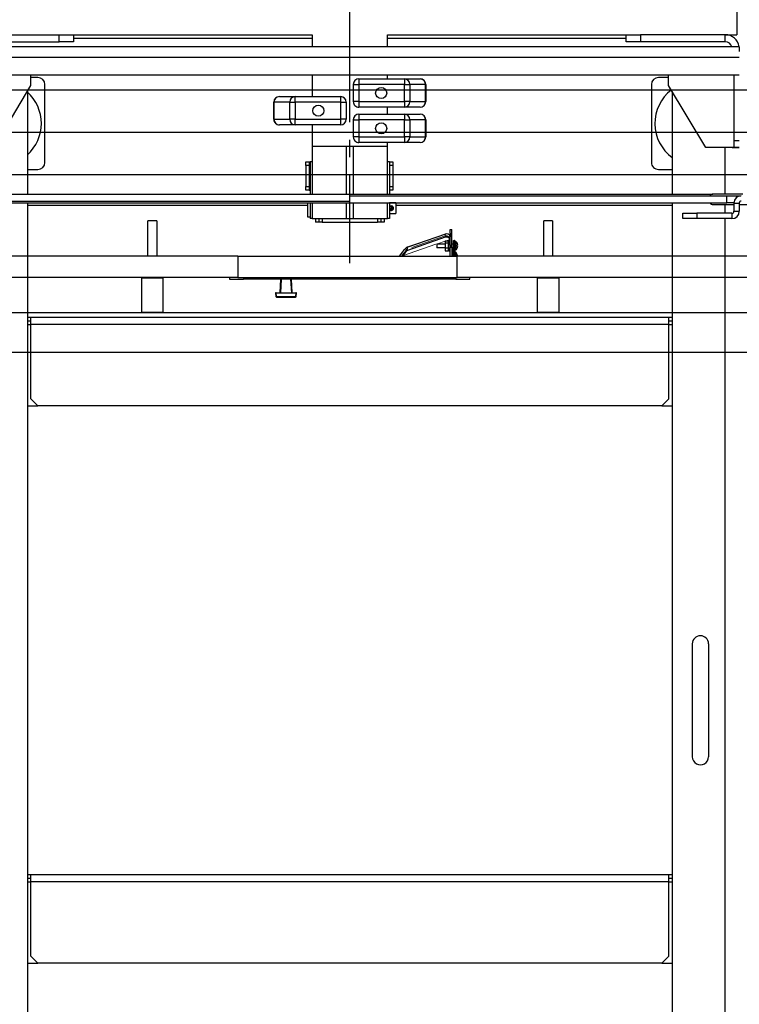
# Model space of a CAD drawing. Units: inches. Extents: x -2 to 417, y 4 to 299.
# Drawn here: x 226 to 252, y 193 to 228 of the extents above; entities that cross this region are included whole.
import ezdxf

# ---------------------------------------------------------------- set-up
doc = ezdxf.new("R2010")
doc.units = ezdxf.units.IN
doc.header["$MEASUREMENT"] = 0
doc.linetypes.add('CENTER', pattern=[2, 1.25, -0.25, 0.25, -0.25])
doc.linetypes.add('PHANTOM', pattern=[2.5, 1.25, -0.25, 0.25, -0.25, 0.25, -0.25])
doc.layers.add('CENTER', color=2, linetype='CENTER')

# ---------------------------------------------------------------- blocks, each defined once
blk = doc.blocks.new('A$C2C1D06E5')
at = {"color": 7, "linetype": 'Continuous', "lineweight": 25}
for p, q in [((1.8594, 2.7238), (1.8594, 2.6707)), ((0.5113, 2.6707), (0.6613, 2.6707)), ((0.6613, 2.6582), (0.6613, 2.6707)), ((0.6613, 2.6707), (0.6863, 2.6707)), ((0.6863, 2.6707), (0.6863, 2.6582)), ((0.6863, 2.6707), (1.1086, 2.6707)), ((1.1086, 2.6707), (1.1086, 2.6495)), ((1.2414, 2.6495), (1.2414, 2.6707)), ((1.2414, 2.6707), (1.6638, 2.6707)), ((1.6638, 2.6582), (1.6638, 2.6707)), ((1.6638, 2.6707), (1.6888, 2.6707)), ((1.6888, 2.6707), (1.6888, 2.6582)), ((1.8388, 2.6707), (1.6888, 2.6707)), ((1.8388, 2.6582), (1.8388, 2.6707)), ((1.8388, 2.6707), (1.8594, 2.6707)), ((1.8638, 2.6495), (0.4863, 2.6495)), ((0.5113, 2.6582), (0.6613, 2.6582)), ((0.6863, 2.6582), (0.6613, 2.6582)), ((0.6863, 2.6644), (1.1086, 2.6644)), ((1.2414, 2.6644), (1.6638, 2.6644)), ((1.6888, 2.6582), (1.6638, 2.6582)), ((1.8388, 2.6582), (1.6888, 2.6582)), ((1.8638, 2.6495), (1.8638, 2.6411)), ((0.4863, 2.6307), (1.8638, 2.6307)), ((0.4863, 2.5995), (1.8638, 2.5995)), ((0.6113, 2.5807), (0.6113, 2.5995)), ((1.1086, 2.5995), (1.1086, 2.5613)), ((1.2414, 2.5925), (1.2414, 2.5995)), ((1.7388, 2.5807), (1.7388, 2.5995)), ((1.8544, 2.4838), (1.8544, 2.5995)), ((0.5457, 2.4713), (0.6113, 2.5807)), ((0.6234, 2.5949), (0.6113, 2.5949)), ((0.6359, 2.4449), (0.6359, 2.5824)), ((1.1813, 2.5827), (1.1911, 2.5827)), ((1.1813, 2.5524), (1.1813, 2.5827)), ((1.1911, 2.5925), (1.1911, 2.5827)), ((1.1911, 2.5925), (1.2715, 2.5925)), ((1.1911, 2.5827), (1.1911, 2.5524)), ((1.2715, 2.5827), (1.1911, 2.5827)), ((1.2715, 2.5925), (1.2715, 2.5827)), ((1.2715, 2.5925), (1.2994, 2.5925)), ((1.2715, 2.5827), (1.2812, 2.5827)), ((1.2715, 2.5524), (1.2715, 2.5827)), ((1.2812, 2.5827), (1.2812, 2.5524)), ((1.309, 2.5827), (1.2812, 2.5827)), ((1.309, 2.5524), (1.309, 2.5827)), ((1.309, 2.5827), (1.3092, 2.5827)), ((1.3092, 2.5827), (1.3092, 2.5524)), ((1.7084, 2.5824), (1.7084, 2.4449)), ((1.7388, 2.5949), (1.7209, 2.5949)), ((1.8044, 2.4713), (1.7388, 2.5807)), ((0.605, 2.5702), (0.605, 2.3889)), ((1.0506, 2.5613), (1.0785, 2.5613)), ((1.0785, 2.5514), (1.0785, 2.5613)), ((1.0785, 2.5613), (1.1589, 2.5613)), ((1.1589, 2.5514), (1.1589, 2.5613)), ((1.745, 2.5702), (1.745, 2.3889)), ((1.0408, 2.5514), (1.041, 2.5514)), ((1.0408, 2.5211), (1.0408, 2.5514)), ((1.0688, 2.5514), (1.041, 2.5514)), ((1.041, 2.5514), (1.041, 2.5211)), ((1.0688, 2.5514), (1.0785, 2.5514)), ((1.0688, 2.5211), (1.0688, 2.5514)), ((1.1589, 2.5514), (1.0785, 2.5514)), ((1.0785, 2.5514), (1.0785, 2.5211)), ((1.1589, 2.5514), (1.1688, 2.5514)), ((1.1589, 2.5211), (1.1589, 2.5514)), ((1.1688, 2.5514), (1.1688, 2.5211)), ((1.1911, 2.5524), (1.1813, 2.5524)), ((1.1911, 2.5524), (1.2715, 2.5524)), ((1.1911, 2.5524), (1.1911, 2.5425)), ((1.2812, 2.5524), (1.2715, 2.5524)), ((1.2715, 2.5524), (1.2715, 2.5425)), ((1.2812, 2.5524), (1.309, 2.5524)), ((1.3092, 2.5524), (1.309, 2.5524)), ((1.2715, 2.5425), (1.1911, 2.5425)), ((1.1911, 2.53), (1.2715, 2.53)), ((1.1911, 2.53), (1.1911, 2.5202)), ((1.2414, 2.53), (1.2414, 2.5425)), ((1.2994, 2.5425), (1.2715, 2.5425)), ((1.2715, 2.53), (1.2715, 2.5202)), ((1.2715, 2.53), (1.2994, 2.53)), ((1.041, 2.5211), (1.0408, 2.5211)), ((1.041, 2.5211), (1.0688, 2.5211)), ((1.0785, 2.5113), (1.0506, 2.5113)), ((1.0785, 2.5211), (1.0688, 2.5211)), ((1.0785, 2.5113), (1.0785, 2.5211)), ((1.0785, 2.5211), (1.1589, 2.5211)), ((1.1589, 2.5113), (1.0785, 2.5113)), ((1.1086, 2.5113), (1.1086, 2.4738)), ((1.1688, 2.5211), (1.1589, 2.5211)), ((1.1589, 2.5113), (1.1589, 2.5211)), ((1.1813, 2.4899), (1.1813, 2.5202)), ((1.1813, 2.5202), (1.1911, 2.5202)), ((1.2715, 2.5202), (1.1911, 2.5202)), ((1.1911, 2.5202), (1.1911, 2.4899)), ((1.2715, 2.4899), (1.2715, 2.5202)), ((1.2715, 2.5202), (1.2812, 2.5202)), ((1.2812, 2.5202), (1.2812, 2.4899)), ((1.309, 2.5202), (1.2812, 2.5202)), ((1.309, 2.4899), (1.309, 2.5202)), ((1.309, 2.5202), (1.3092, 2.5202)), ((1.3092, 2.5202), (1.3092, 2.4899)), ((1.1086, 2.4738), (1.2414, 2.4738)), ((1.1086, 2.4738), (1.1086, 2.3889)), ((1.1687, 2.4738), (1.1812, 2.4738)), ((1.1687, 2.4738), (1.1687, 2.4738)), ((1.1687, 2.4738), (1.1687, 2.3889)), ((1.1812, 2.4738), (1.1812, 2.4738)), ((1.1812, 2.4738), (1.1812, 2.3889)), ((1.1911, 2.4899), (1.1813, 2.4899)), ((1.1911, 2.4899), (1.2715, 2.4899)), ((1.1911, 2.4899), (1.1911, 2.48)), ((1.2715, 2.48), (1.1911, 2.48)), ((1.2414, 2.4738), (1.2414, 2.48)), ((1.2414, 2.3889), (1.2414, 2.4738)), ((1.2812, 2.4899), (1.2715, 2.4899)), ((1.2715, 2.4899), (1.2715, 2.48)), ((1.2994, 2.48), (1.2715, 2.48)), ((1.2812, 2.4899), (1.309, 2.4899)), ((1.3092, 2.4899), (1.309, 2.4899)), ((1.8544, 2.4838), (1.8638, 2.4838)), ((1.8544, 2.4713), (1.8544, 2.4838)), ((1.8544, 2.4713), (1.8044, 2.4713)), ((1.8513, 2.4707), (1.8513, 2.4713)), ((1.8638, 2.4707), (1.8513, 2.4707)), ((1.8638, 2.4713), (1.8544, 2.4713)), ((1.0973, 2.4457), (1.1033, 2.4457)), ((1.0973, 2.4394), (1.0973, 2.4457)), ((1.1033, 2.4394), (1.0973, 2.4394)), ((1.0973, 2.4394), (1.0973, 2.4019)), ((1.1033, 2.4457), (1.1033, 2.4394)), ((1.1033, 2.4457), (1.1048, 2.4457)), ((1.1033, 2.4394), (1.1033, 2.4019)), ((1.1048, 2.4457), (1.1048, 2.3889)), ((1.1086, 2.4457), (1.1048, 2.4457)), ((1.245, 2.4457), (1.2414, 2.4457)), ((1.245, 2.4457), (1.251, 2.4457)), ((1.245, 2.4457), (1.245, 2.3889)), ((1.251, 2.4394), (1.245, 2.4394)), ((1.251, 2.4457), (1.251, 2.4394)), ((1.251, 2.4394), (1.251, 2.4019)), ((0.605, 2.4324), (0.6234, 2.4324)), ((1.1048, 2.4281), (1.1033, 2.4296)), ((1.7209, 2.4324), (1.745, 2.4324)), ((1.1033, 2.4117), (1.1048, 2.4132)), ((0.5088, 2.3889), (1.8169, 2.3889)), ((1.0973, 2.4019), (1.1033, 2.4019)), ((1.0973, 2.3957), (1.0973, 2.4019)), ((1.1033, 2.3957), (1.0973, 2.3957)), ((1.1033, 2.4019), (1.1033, 2.3957)), ((1.1033, 2.3957), (1.1048, 2.3957)), ((1.245, 2.4019), (1.251, 2.4019)), ((1.251, 2.3957), (1.245, 2.3957)), ((1.251, 2.4019), (1.251, 2.3957)), ((1.87, 2.3889), (1.8174, 2.3889)), ((0.5088, 2.3764), (1.1752, 2.3764)), ((0.5335, 2.3733), (1.8417, 2.3733)), ((0.605, 2.3733), (0.605, 0.3807)), ((0.605, 2.3693), (1.1, 2.3693)), ((1.1, 2.3733), (1.1, 2.3638)), ((1.1048, 2.3733), (1.1048, 2.3457)), ((1.1086, 2.3733), (1.1086, 2.3457)), ((1.1687, 2.3733), (1.1687, 2.3457)), ((1.1752, 2.3858), (1.8417, 2.3858)), ((1.1812, 2.3733), (1.1812, 2.3457)), ((1.2414, 2.3457), (1.2414, 2.3733)), ((1.245, 2.3733), (1.245, 2.3457)), ((1.2563, 2.373), (1.245, 2.373)), ((1.2563, 2.373), (1.2563, 2.3545)), ((1.2563, 2.3693), (1.745, 2.3693)), ((1.745, 2.3733), (1.745, 0.3807)), ((1.8174, 2.3701), (1.8543, 2.3701)), ((1.8417, 2.3733), (1.8417, 2.3858)), ((1.8417, 2.3858), (1.8592, 2.3858)), ((1.8543, 2.3733), (1.8417, 2.3733)), ((1.8543, 2.3729), (1.8637, 2.3729)), ((1.8543, 2.3729), (1.8543, 2.3583)), ((1.8592, 2.3858), (1.8665, 2.3858)), ((1.8637, 2.3729), (1.8637, 2.3583)), ((1.8637, 2.3701), (1.912, 2.3701)), ((1.1, 2.3638), (1.1, 2.3488)), ((1.245, 2.3545), (1.2563, 2.3545)), ((1.2473, 2.3613), (1.2464, 2.3618)), ((1.2495, 2.3662), (1.2473, 2.3613)), ((1.2481, 2.3609), (1.2473, 2.3613)), ((1.2487, 2.3666), (1.2495, 2.3662)), ((1.2495, 2.3662), (1.2504, 2.3658)), ((1.7638, 2.3454), (1.7638, 2.3548)), ((1.7638, 2.3548), (1.7888, 2.3548)), ((1.7888, 2.3548), (1.7888, 2.3454)), ((1.8508, 2.3548), (1.7888, 2.3548)), ((1.8508, 2.3548), (1.8508, 2.3454)), ((1.8543, 2.3583), (1.8637, 2.3583)), ((1.1, 2.3488), (1.1048, 2.3488)), ((1.1086, 2.3457), (1.1048, 2.3457)), ((1.1086, 2.3457), (1.1687, 2.3457)), ((1.1141, 2.3457), (1.1141, 2.3388)), ((1.1201, 2.3388), (1.1141, 2.3388)), ((1.1201, 2.3457), (1.1201, 2.3388)), ((1.1261, 2.3388), (1.1201, 2.3388)), ((1.1261, 2.3388), (1.224, 2.3388)), ((1.1687, 2.3457), (1.1812, 2.3457)), ((1.1812, 2.3457), (1.2414, 2.3457)), ((1.23, 2.3388), (1.224, 2.3388)), ((1.23, 2.3457), (1.23, 2.3388)), ((1.236, 2.3388), (1.23, 2.3388)), ((1.236, 2.3457), (1.236, 2.3388)), ((1.245, 2.3457), (1.2414, 2.3457)), ((1.7888, 2.3454), (1.7638, 2.3454)), ((1.8508, 2.3454), (1.7888, 2.3454)), ((0.6108, 2.1704), (0.605, 2.1704)), ((0.6108, 2.1642), (0.605, 2.1642)), ((0.6108, 2.1579), (0.6108, 2.1704)), ((1.7393, 2.1704), (0.6108, 2.1704)), ((1.7393, 2.1579), (1.7393, 2.1704)), ((1.745, 2.1704), (1.7393, 2.1704)), ((1.745, 2.1642), (1.7393, 2.1642)), ((0.6108, 2.0267), (0.6108, 2.1579)), ((1.7393, 2.1579), (0.6108, 2.1579)), ((1.7393, 2.0267), (1.7393, 2.1579)), ((0.6108, 2.0267), (0.6233, 2.0142)), ((1.7268, 2.0142), (1.7393, 2.0267)), ((0.605, 2.0142), (0.6233, 2.0142)), ((1.7268, 2.0142), (0.6233, 2.0142)), ((1.7268, 2.0142), (1.745, 2.0142)), ((1.7808, 1.3932), (1.7808, 1.5932)), ((1.8093, 1.5932), (1.8093, 1.3932)), ((0.6108, 1.1844), (0.605, 1.1844)), ((0.6108, 1.1782), (0.605, 1.1782)), ((1.7393, 1.1844), (0.6108, 1.1844)), ((0.6108, 1.1719), (0.6108, 1.1844)), ((0.6108, 1.0407), (0.6108, 1.1719)), ((1.7393, 1.1719), (0.6108, 1.1719)), ((1.7393, 1.1719), (1.7393, 1.1844)), ((1.745, 1.1844), (1.7393, 1.1844)), ((1.745, 1.1782), (1.7393, 1.1782)), ((1.7393, 1.0407), (1.7393, 1.1719)), ((0.605, 1.0282), (0.6233, 1.0282)), ((0.6108, 1.0407), (0.6233, 1.0282)), ((1.7268, 1.0282), (0.6233, 1.0282)), ((1.7268, 1.0282), (1.7393, 1.0407)), ((1.7268, 1.0282), (1.745, 1.0282))]:
    blk.add_line(p, q, dxfattribs=at)
at = {"color": 8, "linetype": 'Continuous', "lineweight": 25}
for p, q in [((1.8388, 2.3889), (1.8388, 2.4713)), ((1.8388, 2.3548), (1.8388, 2.3701)), ((1.8592, 2.3858), (1.8592, 2.3829)), ((1.1261, 2.3457), (1.1261, 2.3388)), ((1.224, 2.3457), (1.224, 2.3388)), ((1.8388, 0.3807), (1.8388, 2.3454)), ((0.605, 2.1579), (0.6108, 2.1579)), ((1.7393, 2.1579), (1.745, 2.1579)), ((0.605, 1.1719), (0.6108, 1.1719)), ((1.7393, 1.1719), (1.745, 1.1719))]:
    blk.add_line(p, q, dxfattribs=at)
at = {"color": 7, "linetype": 'Continuous', "lineweight": 25}
for centre in [(1.2305, 2.5675), (1.1195, 2.5363), (1.2305, 2.505)]:
    blk.add_circle(centre, 0.00984, dxfattribs=at)
for centre, radius, start, end in [((1.8388, 2.6457), 0.025, 8.7428, 90), ((1.8388, 2.6457), 0.0125, 17.698, 90), ((0.6234, 2.5824), 0.0125, 0, 90), ((1.1911, 2.5827), 0.00984, 90, 180), ((1.2714, 2.5828), 0.00976, 359.5217, 89.5136), ((1.2993, 2.5828), 0.00976, 359.5217, 89.5136), ((1.2994, 2.5827), 0.00984, 0, 90), ((1.7209, 2.5824), 0.0125, 90, 180), ((0.5546, 2.5137), 0.075, 312.1958, 47.8042), ((1.0506, 2.5514), 0.00984, 90, 180), ((1.0507, 2.5515), 0.00976, 90.4864, 180.4783), ((1.0786, 2.5515), 0.00976, 90.4864, 180.4783), ((1.1589, 2.5514), 0.00984, 0, 90), ((1.7896, 2.5137), 0.075, 127.9708, 233.4874), ((1.1911, 2.5524), 0.00984, 180, 270), ((1.2714, 2.5523), 0.00976, 270.4864, 0.4783), ((1.2993, 2.5523), 0.00976, 270.4864, 0.4783), ((1.2994, 2.5524), 0.00984, 270, 0), ((1.1911, 2.5202), 0.00984, 90, 180), ((1.2714, 2.5203), 0.00976, 359.5217, 89.5136), ((1.2993, 2.5203), 0.00976, 359.5217, 89.5136), ((1.2994, 2.5202), 0.00984, 0, 90), ((1.0506, 2.5211), 0.00984, 180, 270), ((1.0507, 2.521), 0.00976, 179.5217, 269.5136), ((1.0786, 2.521), 0.00976, 179.5217, 269.5136), ((1.1589, 2.5211), 0.00984, 270, 0), ((1.1911, 2.4899), 0.00984, 180, 270), ((1.2714, 2.4898), 0.00976, 270.4864, 0.4783), ((1.2993, 2.4898), 0.00976, 270.4864, 0.4783), ((1.2994, 2.4899), 0.00984, 270, 0), ((0.6234, 2.4449), 0.0125, 270, 0), ((1.7209, 2.4449), 0.0125, 180, 270), ((1.8177, 2.382), 0.00686, 91.9359, 147.0325), ((1.8177, 2.377), 0.00686, 212.9675, 268.0641), ((1.8672, 2.3729), 0.0129, 90, 180), ((1.8672, 2.3729), 0.0035, 90, 180), ((1.2484, 2.3638), 0.00288, 84.9805, 224.7925), ((1.2484, 2.3638), 0.00288, 264.9805, 44.7925), ((1.8508, 2.3583), 0.0035, 270, 0), ((1.8508, 2.3583), 0.0129, 270, 0), ((1.795, 1.5932), 0.0143, 0, 180), ((1.795, 1.3932), 0.0143, 180, 0)]:
    blk.add_arc(centre, radius, start, end, dxfattribs=at)
for points, knots in [([(1.2484, 2.3599), (1.2488, 2.3599), (1.2497, 2.36), (1.2508, 2.3606), (1.2517, 2.3615), (1.2523, 2.3627), (1.2524, 2.3641), (1.2521, 2.3653), (1.2514, 2.3664), (1.2504, 2.3672), (1.2492, 2.3677), (1.2479, 2.3677), (1.2467, 2.3674), (1.2456, 2.3667), (1.2452, 2.366), (1.245, 2.3656)], [0, 0, 0, 0, 0.07486, 0.149546, 0.228608, 0.311185, 0.389284, 0.462491, 0.536862, 0.616651, 0.699166, 0.776146, 0.847989, 0.922971, 1, 1, 1, 1]), ([(1.245, 2.3624), (1.2451, 2.3623), (1.2455, 2.3622), (1.246, 2.3619), (1.2464, 2.3618)], [0, 0, 0, 0, 0.462877, 1, 1, 1, 1]), ([(1.245, 2.3619), (1.245, 2.3619), (1.2451, 2.3615), (1.2457, 2.3608), (1.2468, 2.3601), (1.2478, 2.3599), (1.2483, 2.3599), (1.2484, 2.3599)], [0, 0, 0, 0, 0.009614, 0.307815, 0.627174, 0.944859, 1, 1, 1, 1]), ([(1.2487, 2.3666), (1.2483, 2.3668), (1.2476, 2.3672), (1.2472, 2.3673), (1.247, 2.3674)], [0, 0, 0, 0, 0.431204, 1, 1, 1, 1]), ([(1.2481, 2.3609), (1.2485, 2.3608), (1.2492, 2.3604), (1.2496, 2.3602), (1.2498, 2.3601)], [0, 0, 0, 0, 0.427456, 1, 1, 1, 1]), ([(1.2521, 2.365), (1.2519, 2.3651), (1.2515, 2.3653), (1.2508, 2.3657), (1.2504, 2.3658)], [0, 0, 0, 0, 0.555483, 1, 1, 1, 1])]:
    blk.add_open_spline(points, degree=3, knots=knots, dxfattribs=at)

msp = doc.modelspace()

# ---------------------------------------------------------------- linework, layer by layer
at = {"linetype": 'ByBlock'}
for p, q in [((274.5006, 225.36457), (205.69051, 225.36457)), ((274.5006, 222.36457), (205.69051, 222.36457))]:
    msp.add_line(p, q, dxfattribs=at)
at = {"color": 7, "linetype": 'Continuous', "lineweight": 30}
for p, q in [((231.30071, 220.73957), (230.98821, 220.73957)), ((230.98821, 219.48957), (230.98821, 220.73957)), ((231.30071, 220.73957), (231.30071, 219.48957)), ((245.30021, 220.73957), (244.98771, 220.73957)), ((244.98771, 219.48957), (244.98771, 220.73957)), ((245.30021, 220.73957), (245.30021, 219.48957)), ((240.15974, 219.81377), (241.52115, 220.28706)), ((241.67276, 220.43423), (241.67276, 220.43265)), ((241.67276, 220.43423), (241.73526, 220.43423)), ((241.67276, 220.29886), (241.67276, 220.43265)), ((241.67276, 220.29886), (241.67276, 220.28182)), ((241.67276, 220.28182), (241.67276, 220.18735)), ((241.73526, 220.28182), (241.67276, 220.28182)), ((241.67276, 220.02514), (241.67276, 220.18735)), ((241.73526, 220.43265), (241.73526, 220.43423)), ((241.73526, 220.29886), (241.73526, 220.43265)), ((241.73526, 220.28182), (241.73526, 220.29886)), ((241.73526, 220.18735), (241.73526, 220.28182)), ((241.73526, 219.88756), (241.73526, 220.18735)), ((241.5064, 220.161), (240.17387, 219.69381)), ((241.21126, 219.93057), (241.49776, 219.93057)), ((241.21126, 219.93057), (241.21126, 219.86157)), ((241.21126, 219.86157), (241.21126, 219.79257)), ((241.49776, 220.03749), (241.49776, 219.96362)), ((241.49776, 220.03749), (241.60676, 220.03749)), ((241.49776, 219.96362), (241.49776, 219.78769)), ((241.49776, 219.96362), (241.60676, 219.96362)), ((241.60676, 220.03749), (241.60676, 219.96362)), ((241.60676, 219.96362), (241.60676, 219.78769)), ((241.60876, 219.98657), (241.63476, 219.98657)), ((241.63476, 219.67157), (241.63476, 220.05157)), ((241.63476, 220.05157), (241.67247, 220.05157)), ((241.67276, 219.85525), (241.67276, 219.79453)), ((241.68276, 219.88081), (241.68276, 220.00576)), ((241.73526, 219.93057), (241.79826, 219.93057)), ((241.73526, 219.79453), (241.73526, 219.88756)), ((241.79826, 219.67157), (241.79826, 220.05157)), ((241.79826, 220.05157), (241.83626, 220.05157)), ((241.84626, 219.68157), (241.84626, 220.04157)), ((241.85626, 220.01157), (241.8715, 220.01157)), ((241.92066, 219.939), (241.93153, 219.88457)), ((241.93153, 219.88457), (241.92066, 219.88457)), ((241.92066, 219.83857), (241.92066, 219.88457)), ((241.93153, 219.83857), (241.92066, 219.83857)), ((241.93153, 219.83857), (241.92066, 219.78414)), ((234.17326, 219.48957), (210.71851, 219.48957)), ((234.17326, 219.48957), (241.92326, 219.48957)), ((234.17326, 219.48957), (234.17326, 218.73957)), ((239.9968, 219.64099), (239.87753, 219.48957)), ((239.9968, 219.53731), (239.9592, 219.48957)), ((239.9968, 219.49927), (239.98923, 219.48957)), ((241.49776, 219.79257), (241.21126, 219.79257)), ((241.49776, 219.78769), (241.49776, 219.68565)), ((241.49776, 219.78769), (241.60676, 219.78769)), ((241.49776, 219.68565), (241.60676, 219.68565)), ((241.60676, 219.78769), (241.60676, 219.68565)), ((241.63476, 219.73657), (241.60876, 219.73657)), ((241.67276, 219.67157), (241.63476, 219.67157)), ((241.67276, 219.48957), (241.67276, 219.79453)), ((241.73526, 219.79453), (241.73526, 219.48957)), ((241.79826, 219.79257), (241.73526, 219.79257)), ((241.73526, 219.55049), (241.79826, 219.55049)), ((241.83626, 219.67157), (241.79826, 219.67157)), ((241.79826, 219.49182), (241.79826, 219.67149)), ((241.79826, 219.67149), (241.83626, 219.67149)), ((241.79826, 219.48957), (241.79826, 219.49182)), ((241.79826, 219.49182), (241.83626, 219.49182)), ((241.84626, 219.48957), (241.84626, 219.66149)), ((241.8715, 219.71157), (241.85626, 219.71157)), ((241.85626, 219.63149), (241.8715, 219.63149)), ((241.93153, 219.51333), (241.92066, 219.54311)), ((241.92066, 219.50461), (241.92066, 219.54311)), ((241.92066, 219.51333), (241.93153, 219.51333)), ((241.92666, 219.48816), (241.92066, 219.50461)), ((265.75301, 219.48957), (241.92326, 219.48957)), ((241.92326, 218.73957), (241.92326, 219.48957)), ((241.93153, 219.48816), (241.92552, 219.51333)), ((234.17326, 218.73957), (210.71851, 218.73957)), ((230.76946, 218.72957), (230.77946, 218.73957)), ((230.76946, 218.72957), (231.51946, 218.72957)), ((230.76946, 217.49957), (230.76946, 218.72957)), ((231.50946, 218.73957), (231.51946, 218.72957)), ((231.51946, 218.72957), (231.51946, 217.49957)), ((233.87345, 218.73957), (233.87345, 218.67457)), ((233.87345, 218.67457), (234.37345, 218.67457)), ((234.17326, 218.73957), (241.92326, 218.73957)), ((241.87345, 218.67457), (234.37345, 218.67457)), ((235.67959, 218.67457), (235.6547, 218.19957)), ((236.0922, 218.19957), (236.0673, 218.67457)), ((241.87345, 218.67457), (242.37345, 218.67457)), ((265.75301, 218.73957), (241.92326, 218.73957)), ((242.37345, 218.67457), (242.37344, 218.73957)), ((244.76896, 218.72957), (244.77896, 218.73957)), ((244.76896, 218.72957), (245.51896, 218.72957)), ((244.76896, 217.49957), (244.76896, 218.72957)), ((245.50896, 218.73957), (245.51896, 218.72957)), ((245.51896, 218.72957), (245.51896, 217.49957)), ((235.52833, 218.19957), (235.49845, 218.19957)), ((235.49845, 218.19957), (235.5097, 218.07096)), ((235.52833, 218.19957), (236.21856, 218.19957)), ((236.24845, 218.19957), (236.21856, 218.19957)), ((236.23719, 218.07096), (236.24845, 218.19957)), ((235.53958, 218.04357), (236.20731, 218.04357)), ((255.10389, 217.48957), (216.89176, 217.48957)), ((231.51946, 217.49957), (230.76946, 217.49957)), ((230.77946, 217.48957), (230.76946, 217.49957)), ((231.51946, 217.49957), (231.50946, 217.48957)), ((245.51896, 217.49957), (244.76896, 217.49957)), ((244.77896, 217.48957), (244.76896, 217.49957)), ((245.51896, 217.49957), (245.50896, 217.48957)), ((259.70476, 216.09005), (216.89176, 216.09005))]:
    msp.add_line(p, q, dxfattribs=at)
at = {"color": 7, "linetype": 'PHANTOM', "lineweight": 0}
for p, q in [((240.17387, 219.81769), (241.5064, 220.28094)), ((241.5064, 220.20966), (240.17387, 219.74641)), ((241.5064, 220.28094), (241.5064, 220.20966)), ((241.67276, 220.43265), (241.73526, 220.43265)), ((241.73526, 220.29886), (241.67276, 220.29886)), ((241.67276, 220.18735), (241.73526, 220.18735)), ((239.9968, 219.49927), (241.21126, 219.92506)), ((241.22698, 219.93057), (241.49776, 220.02551)), ((241.53194, 220.03749), (241.66572, 220.08439)), ((241.60876, 219.73657), (241.60876, 219.98657)), ((241.65161, 220.1126), (241.66572, 220.11751)), ((241.67276, 220.02514), (241.67276, 219.85525)), ((241.73526, 219.88756), (241.68276, 219.88756)), ((241.83626, 220.05157), (241.83626, 219.67157)), ((241.85626, 219.86157), (241.85626, 220.01157)), ((241.85626, 219.71157), (241.85626, 219.86157)), ((241.8715, 220.01157), (241.8715, 219.71157)), ((241.88733, 219.86157), (241.88733, 220.00381)), ((241.88733, 219.71934), (241.88733, 219.86157)), ((239.9968, 219.53731), (240.0376, 219.55149)), ((240.11671, 219.78577), (240.11671, 219.69699)), ((240.17387, 219.74641), (240.17387, 219.81769)), ((241.67276, 219.79453), (241.73526, 219.79453)), ((241.83626, 219.67149), (241.83626, 219.49182)), ((241.83626, 219.49182), (241.83626, 219.48957)), ((241.85626, 219.48957), (241.85626, 219.63149)), ((241.8715, 219.63149), (241.8715, 219.48957)), ((241.88733, 219.48957), (241.88733, 219.62373)), ((234.37345, 218.67457), (234.37345, 218.73957)), ((235.68465, 218.19957), (235.70955, 218.67457)), ((236.03734, 218.67457), (236.06224, 218.19957)), ((241.87345, 218.73957), (241.87345, 218.67457)), ((235.53958, 218.07096), (235.52833, 218.19957)), ((236.21856, 218.19957), (236.20731, 218.07096)), ((235.53958, 218.04357), (235.53958, 218.07096)), ((236.20731, 218.07096), (235.53958, 218.07096)), ((236.20731, 218.07096), (236.20731, 218.04357)), ((259.70476, 217.48524), (216.89176, 217.48524))]:
    msp.add_line(p, q, dxfattribs=at)
at = {"color": 7, "linetype": 'Continuous', "lineweight": 30, "flags": 128}
for points in [[(241.8873, 220.00295), (241.90735, 219.97435), (241.9209, 219.9391)], [(240.11671, 219.65279), (240.09903, 219.63015), (240.07727, 219.60229), (240.0523, 219.57032), (240.02512, 219.53552), (239.9968, 219.49927)], [(241.9203, 219.78422), (241.91788, 219.77251), (241.88721, 219.72148)]]:
    msp.add_lwpolyline(points, dxfattribs=at)
at = {"color": 7, "linetype": 'Continuous', "lineweight": 30}
for centre, radius, start, end in [((241.54978, 220.18017), 0.12297, 0, 19.481025), ((241.54776, 220.04304), 0.125, 19.320842, 109.320842), ((241.60876, 219.98457), 0.002, 90, 180), ((241.54978, 220.0765), 0.12297, 0, 19.481025), ((241.54776, 220.04304), 0.125, 3.915429, 19.320842), ((241.83626, 220.04157), 0.01, 0, 90), ((241.85626, 219.99157), 0.02, 90, 120), ((241.8715, 219.99157), 0.02, 37.713196, 90), ((240.21523, 219.57585), 0.125, 109.320842, 142.008307), ((241.60876, 219.73857), 0.002, 180, 270), ((241.83626, 219.68157), 0.01, 270, 0), ((241.83626, 219.66149), 0.01, 0, 90), ((241.83626, 219.48182), 0.01, 50.805033, 90), ((241.85626, 219.73157), 0.02, 240, 270), ((241.85626, 219.61149), 0.02, 90, 120), ((241.8715, 219.73157), 0.02, 270, 322.286804), ((241.8715, 219.61149), 0.02, 37.713196, 90), ((241.73892, 219.50052), 0.19225, 3.355929, 39.211314), ((235.53958, 218.07357), 0.03, 185, 270), ((236.20731, 218.07357), 0.03, 270, 355)]:
    msp.add_arc(centre, radius, start, end, dxfattribs=at)
at = {"color": 7, "linetype": 'PHANTOM', "lineweight": 0}
for centre, start, end in [((235.52464, 218.15728), 260.179044, 279.820956), ((236.22225, 218.15728), 260.179258, 279.820742)]:
    msp.add_arc(centre, 0.08761, start, end, dxfattribs=at)
at = {"color": 7, "linetype": 'Continuous', "lineweight": 30, "extrusion": (0, 0, -1)}
for centre, major_axis, ratio, start_param, end_param in [((241.54776, 220.16397), (0.07842, 0.11029), 0.88263904, 5.26782324, 6.83861956), ((241.54776, 220.0927), (-0.10621, 0.07552), 0.87279279, 0.67814976, 2.24894609), ((239.9968, 219.62479), (0.14226, 0.18149), 0.04340217, 4.76770599, 5.76799844), ((239.9968, 219.55351), (0.14226, 0.18149), 0.04340217, 0.62582089, 1.62611334), ((240.21523, 219.70072), (-0.10621, 0.07552), 0.87279279, 0.10764588, 0.67814976), ((240.21523, 219.62945), (0.07842, 0.11029), 0.88263904, 4.69731936, 5.26782324)]:
    msp.add_ellipse(centre, major_axis=major_axis, ratio=ratio, start_param=start_param, end_param=end_param, dxfattribs=at)
at = {"layer": 'CENTER', "linetype": 'CENTER', "ltscale": 2.5}
for p, q in [((238.12801, 224.86457), (238.12801, 253.54159)), ((238.12801, 219.23957), (238.12801, 249.23957))]:
    msp.add_line(p, q, dxfattribs=at)
at = {"layer": 'CENTER', "linetype": 'ByBlock'}
msp.add_line((269.1256, 223.86457), (201.97, 223.86457), dxfattribs=at)

# ---------------------------------------------------------------- block references
at = {"xscale": 20, "yscale": 20, "zscale": 20, "rotation": 359.9999999999999}
msp.add_blockref('A$C2C1D06E5', (214.62801, 173.91407), dxfattribs=at)

doc.saveas('drawing.dxf')
